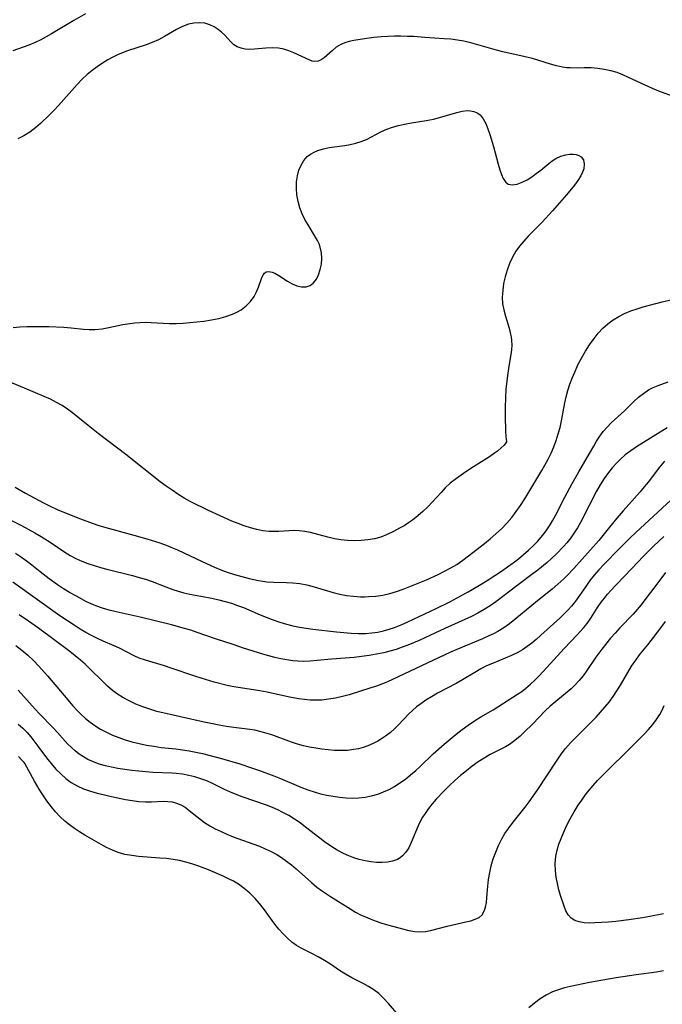
# Model space of a CAD drawing. Extents: x 1556494 to 1564696, y 2838423 to 2846625.
# Drawn here: x 1558806 to 1558968, y 2838724 to 2838973 of the extents above; entities that cross this region are included whole.
import ezdxf

# ---------------------------------------------------------------- set-up
doc = ezdxf.new("R2010")
doc.units = 0

msp = doc.modelspace()

# ---------------------------------------------------------------- linework, layer by layer
at = {"layer": 'WIL_048_Contours', "color": 0}
for points in [[(1558822.42, 2838974.45, 252), (1558819.46, 2838972.76, 252), (1558813.85, 2838969.39, 252), (1558812.5, 2838968.62, 252), (1558811.13, 2838967.89, 252), (1558809.75, 2838967.23, 252), (1558808.13, 2838966.58, 252), (1558804.08, 2838965.08, 252)], [(1558971.21, 2838953.53, 250), (1558968.13, 2838954.65, 250), (1558966.61, 2838955.27, 250), (1558964.04, 2838956.38, 250), (1558959.85, 2838958.37, 250), (1558958.39, 2838959.02, 250), (1558956.91, 2838959.59, 250), (1558955.31, 2838960.07, 250), (1558953.69, 2838960.42, 250), (1558952.05, 2838960.65, 250), (1558950.41, 2838960.77, 250), (1558948.62, 2838960.78, 250), (1558946.83, 2838960.75, 250), (1558945.05, 2838960.78, 250), (1558944.1, 2838960.85, 250), (1558943.15, 2838960.98, 250), (1558941.63, 2838961.29, 250), (1558940.12, 2838961.71, 250), (1558935.54, 2838963.16, 250), (1558933.69, 2838963.63, 250), (1558928.04, 2838964.9, 250), (1558926.46, 2838965.31, 250), (1558919.95, 2838967.13, 250), (1558918.16, 2838967.54, 250), (1558916.52, 2838967.83, 250), (1558914.87, 2838968.04, 250), (1558913.21, 2838968.19, 250), (1558908.32, 2838968.49, 250), (1558905.48, 2838968.7, 250), (1558903.87, 2838968.78, 250), (1558902.25, 2838968.81, 250), (1558900.64, 2838968.8, 250), (1558899.03, 2838968.75, 250), (1558897.21, 2838968.63, 250), (1558895.42, 2838968.46, 250), (1558893.66, 2838968.25, 250), (1558891.96, 2838968, 250), (1558890.33, 2838967.71, 250), (1558889.18, 2838967.46, 250), (1558888.09, 2838967.15, 250), (1558887.08, 2838966.74, 250), (1558885.88, 2838966.02, 250), (1558884.81, 2838965.15, 250), (1558882.85, 2838963.34, 250), (1558882.1, 2838962.8, 250), (1558881.33, 2838962.46, 250), (1558880.38, 2838962.4, 250), (1558879.78, 2838962.53, 250), (1558879.17, 2838962.75, 250), (1558875.12, 2838964.62, 250), (1558873.87, 2838965.11, 250), (1558872.59, 2838965.51, 250), (1558871.27, 2838965.76, 250), (1558869.66, 2838965.84, 250), (1558868.04, 2838965.75, 250), (1558865.2, 2838965.5, 250), (1558864, 2838965.47, 250), (1558862.85, 2838965.55, 250), (1558861.81, 2838965.77, 250), (1558860.85, 2838966.14, 250), (1558860, 2838966.65, 250), (1558859.19, 2838967.37, 250), (1558857.67, 2838969.05, 250), (1558856.86, 2838969.83, 250), (1558855.97, 2838970.55, 250), (1558854.99, 2838971.18, 250), (1558853.87, 2838971.72, 250), (1558852.67, 2838972.09, 250), (1558851.3, 2838972.24, 250), (1558849.89, 2838972.14, 250), (1558848.48, 2838971.83, 250), (1558846.96, 2838971.25, 250), (1558845.46, 2838970.5, 250), (1558842.44, 2838968.78, 250), (1558840.89, 2838967.93, 250), (1558839.3, 2838967.18, 250), (1558837.78, 2838966.6, 250), (1558833.08, 2838965.13, 250), (1558831.53, 2838964.56, 250), (1558830.36, 2838964.04, 250), (1558829.21, 2838963.45, 250), (1558828.07, 2838962.81, 250), (1558826.71, 2838961.98, 250), (1558825.38, 2838961.09, 250), (1558824.09, 2838960.13, 250), (1558822.86, 2838959.11, 250), (1558821.57, 2838957.9, 250), (1558820.35, 2838956.63, 250), (1558815.63, 2838951.31, 250), (1558814.5, 2838950.11, 250), (1558813.35, 2838948.94, 250), (1558811.02, 2838946.73, 250), (1558809.85, 2838945.7, 250), (1558809.11, 2838945.08, 250), (1558808.35, 2838944.51, 250), (1558806.88, 2838943.59, 250), (1558805.32, 2838942.82, 250)], [(1558804.15, 2838895.04, 248), (1558805.86, 2838895.22, 248), (1558807.62, 2838895.31, 248), (1558809.4, 2838895.34, 248), (1558813.2, 2838895.31, 248), (1558816.96, 2838895.13, 248), (1558818.82, 2838894.99, 248), (1558821.9, 2838894.68, 248), (1558823.41, 2838894.59, 248), (1558824.91, 2838894.59, 248), (1558826.66, 2838894.77, 248), (1558828.39, 2838895.08, 248), (1558831.87, 2838895.82, 248), (1558833.64, 2838896.13, 248), (1558834.94, 2838896.28, 248), (1558836.24, 2838896.36, 248), (1558837.56, 2838896.39, 248), (1558839.06, 2838896.35, 248), (1558843.6, 2838896.13, 248), (1558845.36, 2838896.13, 248), (1558847.12, 2838896.2, 248), (1558848.88, 2838896.32, 248), (1558850.64, 2838896.5, 248), (1558852.39, 2838896.72, 248), (1558854.29, 2838897.02, 248), (1558856.15, 2838897.39, 248), (1558857.95, 2838897.86, 248), (1558859.66, 2838898.45, 248), (1558860.77, 2838898.95, 248), (1558861.8, 2838899.54, 248), (1558863.1, 2838900.52, 248), (1558864.21, 2838901.65, 248), (1558865.12, 2838902.89, 248), (1558865.74, 2838904.08, 248), (1558866.22, 2838905.29, 248), (1558867.01, 2838907.5, 248), (1558867.43, 2838908.38, 248), (1558867.75, 2838908.83, 248), (1558868.14, 2838909.13, 248), (1558868.84, 2838909.27, 248), (1558869.66, 2838909.11, 248), (1558870.36, 2838908.8, 248), (1558871.36, 2838908.21, 248), (1558873.53, 2838906.77, 248), (1558874.7, 2838906.13, 248), (1558875.9, 2838905.66, 248), (1558877.11, 2838905.41, 248), (1558878.26, 2838905.4, 248), (1558879.29, 2838905.7, 248), (1558880.16, 2838906.35, 248), (1558880.86, 2838907.29, 248), (1558881.42, 2838908.44, 248), (1558881.83, 2838909.73, 248), (1558882.11, 2838911.12, 248), (1558882.22, 2838912.56, 248), (1558882.14, 2838914.01, 248), (1558881.83, 2838915.43, 248), (1558881.52, 2838916.27, 248), (1558881.13, 2838917.1, 248), (1558880.4, 2838918.4, 248), (1558878.76, 2838921.04, 248), (1558877.96, 2838922.4, 248), (1558877.26, 2838923.81, 248), (1558876.66, 2838925.39, 248), (1558876.22, 2838927.01, 248), (1558875.93, 2838928.66, 248), (1558875.8, 2838930.31, 248), (1558875.84, 2838931.94, 248), (1558876.05, 2838933.44, 248), (1558876.43, 2838934.87, 248), (1558876.97, 2838936.19, 248), (1558877.67, 2838937.36, 248), (1558878.54, 2838938.34, 248), (1558879.36, 2838938.94, 248), (1558880.27, 2838939.43, 248), (1558881.25, 2838939.85, 248), (1558882.66, 2838940.32, 248), (1558884.11, 2838940.66, 248), (1558888.02, 2838941.13, 248), (1558889.43, 2838941.38, 248), (1558890.83, 2838941.71, 248), (1558892.21, 2838942.13, 248), (1558893.52, 2838942.66, 248), (1558894.81, 2838943.32, 248), (1558896.07, 2838944.04, 248), (1558897.37, 2838944.73, 248), (1558898.71, 2838945.31, 248), (1558900.12, 2838945.79, 248), (1558901.59, 2838946.2, 248), (1558903.11, 2838946.54, 248), (1558904.95, 2838946.87, 248), (1558908.66, 2838947.47, 248), (1558910.49, 2838947.84, 248), (1558912.01, 2838948.24, 248), (1558916.35, 2838949.52, 248), (1558917.7, 2838949.82, 248), (1558918.99, 2838949.97, 248), (1558919.88, 2838949.94, 248), (1558920.72, 2838949.78, 248), (1558921.54, 2838949.44, 248), (1558922.26, 2838948.92, 248), (1558923.09, 2838947.88, 248), (1558923.71, 2838946.72, 248), (1558924.26, 2838945.4, 248), (1558924.76, 2838943.97, 248), (1558925.64, 2838940.91, 248), (1558926.84, 2838936.4, 248), (1558927.25, 2838935.03, 248), (1558927.67, 2838933.82, 248), (1558928.14, 2838932.77, 248), (1558928.69, 2838931.94, 248), (1558929.37, 2838931.39, 248), (1558930.4, 2838931.17, 248), (1558931.61, 2838931.36, 248), (1558932.93, 2838931.84, 248), (1558934.19, 2838932.47, 248), (1558935.35, 2838933.19, 248), (1558936.49, 2838934.03, 248), (1558937.62, 2838934.92, 248), (1558939.62, 2838936.59, 248), (1558940.52, 2838937.29, 248), (1558941.44, 2838937.88, 248), (1558942.68, 2838938.44, 248), (1558943.95, 2838938.79, 248), (1558944.92, 2838938.93, 248), (1558945.85, 2838938.94, 248), (1558946.6, 2838938.84, 248), (1558947.27, 2838938.62, 248), (1558947.81, 2838938.29, 248), (1558948.4, 2838937.48, 248), (1558948.64, 2838936.44, 248), (1558948.52, 2838935.25, 248), (1558948.2, 2838934.38, 248), (1558947.74, 2838933.48, 248), (1558947, 2838932.33, 248), (1558946.13, 2838931.14, 248), (1558944.13, 2838928.68, 248), (1558940.56, 2838924.57, 248), (1558937.96, 2838921.75, 248), (1558934.43, 2838918.16, 248), (1558933.31, 2838916.95, 248), (1558932.27, 2838915.7, 248), (1558931.33, 2838914.4, 248), (1558930.45, 2838912.86, 248), (1558929.71, 2838911.26, 248), (1558929.1, 2838909.6, 248), (1558928.61, 2838907.9, 248), (1558928.23, 2838906.19, 248), (1558927.99, 2838904.48, 248), (1558927.89, 2838902.78, 248), (1558927.98, 2838901.1, 248), (1558928.25, 2838899.52, 248), (1558928.67, 2838897.97, 248), (1558929.61, 2838894.92, 248), (1558929.99, 2838893.4, 248), (1558930.12, 2838892.74, 248), (1558930.24, 2838891.75, 248), (1558930.27, 2838890.59, 248), (1558930.2, 2838889.42, 248), (1558930.05, 2838888.24, 248), (1558929.52, 2838885.25, 248), (1558929.25, 2838883.5, 248), (1558929.01, 2838881.54, 248), (1558928.81, 2838879.43, 248), (1558928.67, 2838877.25, 248), (1558928.61, 2838874.91, 248), (1558928.61, 2838872.67, 248), (1558928.74, 2838868.85, 248), (1558928.82, 2838867.46, 248), (1558928.94, 2838866.16, 248)], [(1558804.63, 2838854.7, 250), (1558807.26, 2838853.18, 250), (1558811.81, 2838850.71, 250), (1558813.52, 2838849.83, 250), (1558815.26, 2838849.02, 250), (1558816.73, 2838848.4, 250), (1558821.15, 2838846.65, 250), (1558824.11, 2838845.55, 250), (1558825.85, 2838844.98, 250), (1558827.6, 2838844.46, 250), (1558834.7, 2838842.53, 250), (1558837.99, 2838841.58, 250), (1558841.25, 2838840.53, 250), (1558842.85, 2838839.95, 250), (1558844.07, 2838839.47, 250), (1558845.69, 2838838.78, 250), (1558852, 2838835.82, 250), (1558855.12, 2838834.42, 250), (1558856.7, 2838833.77, 250), (1558858.3, 2838833.17, 250), (1558860.15, 2838832.55, 250), (1558862.01, 2838832.01, 250), (1558863.87, 2838831.53, 250), (1558866.24, 2838831.03, 250), (1558867.29, 2838830.85, 250), (1558868.35, 2838830.73, 250), (1558870.04, 2838830.63, 250), (1558873.3, 2838830.56, 250), (1558874.86, 2838830.47, 250), (1558876.67, 2838830.24, 250), (1558878.47, 2838829.9, 250), (1558880.26, 2838829.46, 250), (1558885.07, 2838828.03, 250), (1558886.78, 2838827.6, 250), (1558888.51, 2838827.26, 250), (1558890.25, 2838827.03, 250), (1558892, 2838826.91, 250), (1558893.04, 2838826.91, 250), (1558894.08, 2838826.95, 250), (1558895.87, 2838827.09, 250), (1558897.65, 2838827.35, 250), (1558899.4, 2838827.73, 250), (1558901.11, 2838828.25, 250), (1558902.8, 2838828.87, 250), (1558908.68, 2838831.24, 250), (1558911.69, 2838832.57, 250), (1558913.29, 2838833.36, 250), (1558914.84, 2838834.2, 250), (1558916.35, 2838835.11, 250), (1558917.87, 2838836.15, 250), (1558919.33, 2838837.24, 250), (1558923.38, 2838840.4, 250), (1558924.85, 2838841.59, 250), (1558926.29, 2838842.85, 250), (1558927.67, 2838844.15, 250), (1558929.01, 2838845.52, 250), (1558930.26, 2838846.95, 250), (1558931.42, 2838848.47, 250), (1558932.51, 2838850.05, 250), (1558933.55, 2838851.68, 250), (1558937.93, 2838858.91, 250), (1558938.69, 2838860.23, 250), (1558939.51, 2838861.75, 250), (1558940.27, 2838863.3, 250), (1558940.95, 2838864.88, 250), (1558941.55, 2838866.49, 250), (1558942.06, 2838868.12, 250), (1558942.51, 2838869.78, 250), (1558942.88, 2838871.45, 250), (1558943.7, 2838876, 250), (1558944.02, 2838877.51, 250), (1558944.45, 2838879.11, 250), (1558944.97, 2838880.7, 250), (1558945.55, 2838882.27, 250), (1558946.2, 2838883.81, 250), (1558947.03, 2838885.6, 250), (1558947.94, 2838887.35, 250), (1558948.92, 2838889.06, 250), (1558949.96, 2838890.71, 250), (1558951.09, 2838892.3, 250), (1558952.18, 2838893.63, 250), (1558953.34, 2838894.87, 250), (1558954.59, 2838896.01, 250), (1558955.93, 2838897.03, 250), (1558957.34, 2838897.88, 250), (1558958.83, 2838898.62, 250), (1558960.38, 2838899.26, 250), (1558961.98, 2838899.83, 250), (1558963.54, 2838900.32, 250), (1558965.13, 2838900.77, 250), (1558968.34, 2838901.58, 250), (1558971.68, 2838902.32, 250)], [(1558928.94, 2838866.16, 248), (1558928.81, 2838865.89, 248), (1558928.32, 2838865.32, 248), (1558927.62, 2838864.61, 248), (1558926.67, 2838863.79, 248), (1558925.93, 2838863.23, 248), (1558924.61, 2838862.31, 248), (1558919.91, 2838859.35, 248), (1558918.04, 2838858.12, 248), (1558916.29, 2838856.88, 248), (1558914.74, 2838855.66, 248), (1558913.46, 2838854.48, 248), (1558912.39, 2838853.34, 248), (1558910.2, 2838850.91, 248), (1558909.02, 2838849.69, 248), (1558907.8, 2838848.5, 248), (1558906.52, 2838847.37, 248), (1558905.19, 2838846.33, 248), (1558904.12, 2838845.59, 248), (1558903.03, 2838844.91, 248), (1558901.92, 2838844.26, 248), (1558900.35, 2838843.41, 248), (1558898.76, 2838842.64, 248), (1558897.12, 2838842.02, 248), (1558895.52, 2838841.59, 248), (1558893.88, 2838841.3, 248), (1558892.22, 2838841.13, 248), (1558890.44, 2838841.07, 248), (1558888.75, 2838841.14, 248), (1558887.07, 2838841.34, 248), (1558885.4, 2838841.62, 248), (1558883.75, 2838841.99, 248), (1558879.35, 2838843.16, 248), (1558877.91, 2838843.46, 248), (1558876.47, 2838843.64, 248), (1558875.17, 2838843.67, 248), (1558871.36, 2838843.44, 248), (1558870.15, 2838843.41, 248), (1558868.93, 2838843.45, 248), (1558867.35, 2838843.63, 248), (1558865.77, 2838843.94, 248), (1558864.19, 2838844.36, 248), (1558862.61, 2838844.86, 248), (1558861.04, 2838845.43, 248), (1558859.47, 2838846.06, 248), (1558856.52, 2838847.37, 248), (1558853.6, 2838848.78, 248), (1558848.95, 2838851.06, 248), (1558847.39, 2838851.91, 248), (1558845.84, 2838852.86, 248), (1558844.33, 2838853.87, 248), (1558842.84, 2838854.94, 248), (1558841.37, 2838856.04, 248), (1558832.68, 2838862.9, 248), (1558825.65, 2838868.22, 248), (1558823.11, 2838870.27, 248), (1558820.53, 2838872.41, 248), (1558819.18, 2838873.48, 248), (1558817.87, 2838874.43, 248), (1558816.51, 2838875.32, 248), (1558815.11, 2838876.13, 248), (1558813.58, 2838876.9, 248), (1558812, 2838877.61, 248), (1558806.98, 2838879.68, 248), (1558798.43, 2838883.3, 248)], [(1558802.86, 2838846.67, 252), (1558806.27, 2838844.95, 252), (1558809.61, 2838843.12, 252), (1558811.24, 2838842.15, 252), (1558813.75, 2838840.54, 252), (1558817.2, 2838838.23, 252), (1558818.6, 2838837.39, 252), (1558820.04, 2838836.63, 252), (1558821.53, 2838835.94, 252), (1558823.07, 2838835.34, 252), (1558824.64, 2838834.8, 252), (1558826.23, 2838834.32, 252), (1558827.84, 2838833.87, 252), (1558834.37, 2838832.26, 252), (1558836, 2838831.83, 252), (1558837.6, 2838831.35, 252), (1558839.32, 2838830.76, 252), (1558842.78, 2838829.39, 252), (1558844.52, 2838828.75, 252), (1558845.93, 2838828.31, 252), (1558847.35, 2838827.93, 252), (1558848.8, 2838827.6, 252), (1558854.41, 2838826.52, 252), (1558856.2, 2838826.13, 252), (1558857.79, 2838825.72, 252), (1558859.37, 2838825.26, 252), (1558860.93, 2838824.74, 252), (1558862.45, 2838824.16, 252), (1558866.6, 2838822.38, 252), (1558868.14, 2838821.74, 252), (1558869.69, 2838821.14, 252), (1558871.65, 2838820.48, 252), (1558873.28, 2838820, 252), (1558874.93, 2838819.59, 252), (1558876.58, 2838819.23, 252), (1558878.25, 2838818.93, 252), (1558879.92, 2838818.68, 252), (1558885.98, 2838818.03, 252), (1558889.66, 2838817.7, 252), (1558891.5, 2838817.62, 252), (1558893.32, 2838817.63, 252), (1558894.89, 2838817.76, 252), (1558896.44, 2838817.98, 252), (1558897.85, 2838818.29, 252), (1558899.25, 2838818.68, 252), (1558900.63, 2838819.14, 252), (1558902.34, 2838819.82, 252), (1558904.03, 2838820.58, 252), (1558911.19, 2838823.92, 252), (1558914.61, 2838825.67, 252), (1558919.22, 2838828.17, 252), (1558921.7, 2838829.57, 252), (1558924.04, 2838831.03, 252), (1558927.91, 2838833.57, 252), (1558929.24, 2838834.49, 252), (1558930.62, 2838835.49, 252), (1558931.96, 2838836.52, 252), (1558933.27, 2838837.59, 252), (1558934.54, 2838838.7, 252), (1558935.76, 2838839.87, 252), (1558936.78, 2838840.93, 252), (1558937.75, 2838842.03, 252), (1558938.38, 2838842.81, 252), (1558938.98, 2838843.61, 252), (1558939.83, 2838844.86, 252), (1558940.62, 2838846.14, 252), (1558941.35, 2838847.47, 252), (1558943.72, 2838852.14, 252), (1558945.58, 2838855.61, 252), (1558947.27, 2838858.58, 252), (1558949.94, 2838863.17, 252), (1558951.01, 2838865.07, 252), (1558951.75, 2838866.33, 252), (1558952.53, 2838867.56, 252), (1558953.39, 2838868.72, 252), (1558954.38, 2838869.86, 252), (1558955.44, 2838870.93, 252), (1558958.8, 2838874.01, 252), (1558961.17, 2838876.31, 252), (1558962.36, 2838877.41, 252), (1558963.58, 2838878.41, 252), (1558964.87, 2838879.28, 252), (1558966.05, 2838879.88, 252), (1558967.28, 2838880.39, 252), (1558969.81, 2838881.34, 252)], [(1558969.61, 2838869.64, 254), (1558961.85, 2838864.83, 254), (1558960.4, 2838863.85, 254), (1558959.01, 2838862.81, 254), (1558957.71, 2838861.7, 254), (1558956.68, 2838860.67, 254), (1558955.69, 2838859.56, 254), (1558954.75, 2838858.39, 254), (1558953.65, 2838856.87, 254), (1558952.63, 2838855.28, 254), (1558951.69, 2838853.64, 254), (1558949.85, 2838850.03, 254), (1558947.78, 2838845.86, 254), (1558946.95, 2838844.36, 254), (1558946.11, 2838843.06, 254), (1558945.19, 2838841.81, 254), (1558944.21, 2838840.59, 254), (1558943.45, 2838839.73, 254), (1558941.52, 2838837.71, 254), (1558940.33, 2838836.57, 254), (1558939.21, 2838835.58, 254), (1558936.9, 2838833.69, 254), (1558935.71, 2838832.77, 254), (1558931.9, 2838829.97, 254), (1558926.23, 2838825.64, 254), (1558924.78, 2838824.62, 254), (1558923.29, 2838823.67, 254), (1558921.69, 2838822.77, 254), (1558920.06, 2838821.95, 254), (1558913.33, 2838818.91, 254), (1558908.26, 2838816.48, 254), (1558906.86, 2838815.84, 254), (1558904.03, 2838814.66, 254), (1558902.59, 2838814.12, 254), (1558901.04, 2838813.6, 254), (1558899.47, 2838813.14, 254), (1558897.88, 2838812.74, 254), (1558896.03, 2838812.35, 254), (1558894.17, 2838812.04, 254), (1558892.3, 2838811.79, 254), (1558890.42, 2838811.58, 254), (1558884.72, 2838811.14, 254), (1558881.08, 2838810.77, 254), (1558879.28, 2838810.61, 254), (1558877.47, 2838810.56, 254), (1558876.19, 2838810.6, 254), (1558874.91, 2838810.72, 254), (1558873.37, 2838810.94, 254), (1558871.85, 2838811.23, 254), (1558870.33, 2838811.58, 254), (1558867.32, 2838812.41, 254), (1558862.42, 2838813.94, 254), (1558859.83, 2838814.81, 254), (1558855.32, 2838816.25, 254), (1558850.67, 2838817.89, 254), (1558849.1, 2838818.42, 254), (1558847.49, 2838818.91, 254), (1558844.24, 2838819.81, 254), (1558836.29, 2838821.79, 254), (1558830.22, 2838823.14, 254), (1558828.47, 2838823.55, 254), (1558826.76, 2838824.02, 254), (1558825.08, 2838824.6, 254), (1558823.88, 2838825.1, 254), (1558822.69, 2838825.67, 254), (1558821.52, 2838826.27, 254), (1558819.96, 2838827.13, 254), (1558818.41, 2838828.02, 254), (1558816.89, 2838828.95, 254), (1558815.38, 2838829.93, 254), (1558813.24, 2838831.45, 254), (1558810.97, 2838833.22, 254), (1558808.87, 2838834.95, 254), (1558807.81, 2838835.78, 254), (1558806.29, 2838836.87, 254), (1558804.71, 2838837.88, 254)], [(1558968.92, 2838861.25, 256), (1558967.62, 2838859.69, 256), (1558964.79, 2838855.95, 256), (1558963.8, 2838854.71, 256), (1558962.76, 2838853.49, 256), (1558958.44, 2838848.63, 256), (1558956.48, 2838846.29, 256), (1558954.37, 2838843.66, 256), (1558952.29, 2838841.2, 256), (1558945.97, 2838834.07, 256), (1558944.24, 2838832.21, 256), (1558943.43, 2838831.43, 256), (1558941.98, 2838830.11, 256), (1558940.48, 2838828.85, 256), (1558936.79, 2838825.89, 256), (1558931.1, 2838821.16, 256), (1558929.71, 2838820.08, 256), (1558928.28, 2838819.06, 256), (1558926.79, 2838818.14, 256), (1558925.66, 2838817.54, 256), (1558924.51, 2838816.99, 256), (1558922.91, 2838816.29, 256), (1558916.39, 2838813.58, 256), (1558914.77, 2838812.86, 256), (1558900.14, 2838805.99, 256), (1558898.86, 2838805.41, 256), (1558897.57, 2838804.87, 256), (1558896.1, 2838804.32, 256), (1558894.61, 2838803.82, 256), (1558889.17, 2838802.1, 256), (1558887.45, 2838801.64, 256), (1558885.72, 2838801.25, 256), (1558883.96, 2838800.96, 256), (1558882.2, 2838800.78, 256), (1558880.75, 2838800.74, 256), (1558879.3, 2838800.77, 256), (1558877.85, 2838800.89, 256), (1558876.4, 2838801.07, 256), (1558874.07, 2838801.51, 256), (1558868.41, 2838802.77, 256), (1558866.52, 2838803.11, 256), (1558861.63, 2838803.82, 256), (1558859.96, 2838804.11, 256), (1558858.3, 2838804.47, 256), (1558854.99, 2838805.3, 256), (1558851.71, 2838806.27, 256), (1558850.08, 2838806.8, 256), (1558844.09, 2838808.88, 256), (1558842.45, 2838809.4, 256), (1558837.61, 2838810.84, 256), (1558836.04, 2838811.39, 256), (1558834.77, 2838811.96, 256), (1558831.03, 2838813.88, 256), (1558829.68, 2838814.49, 256), (1558826.92, 2838815.67, 256), (1558825.46, 2838816.35, 256), (1558824, 2838817.09, 256), (1558822.55, 2838817.87, 256), (1558821.13, 2838818.71, 256), (1558819.54, 2838819.72, 256), (1558815.96, 2838822.11, 256), (1558804.06, 2838830.58, 256)], [(1558971.69, 2838852.47, 258), (1558961.66, 2838843.22, 258), (1558960.23, 2838841.86, 258), (1558957.43, 2838839.09, 258), (1558953.54, 2838835.08, 258), (1558952.32, 2838833.75, 258), (1558951.15, 2838832.4, 258), (1558950.05, 2838831, 258), (1558949, 2838829.55, 258), (1558946.44, 2838825.83, 258), (1558945.38, 2838824.51, 258), (1558944.49, 2838823.53, 258), (1558943.56, 2838822.58, 258), (1558942.42, 2838821.5, 258), (1558937.66, 2838817.17, 258), (1558936.44, 2838816.1, 258), (1558935.33, 2838815.18, 258), (1558934.19, 2838814.3, 258), (1558933.02, 2838813.5, 258), (1558931.8, 2838812.77, 258), (1558930.25, 2838812.01, 258), (1558928.64, 2838811.33, 258), (1558925.39, 2838810.05, 258), (1558923.92, 2838809.4, 258), (1558922.48, 2838808.68, 258), (1558920.91, 2838807.78, 258), (1558917.79, 2838805.86, 258), (1558916.25, 2838804.99, 258), (1558911.52, 2838802.49, 258), (1558909.97, 2838801.61, 258), (1558908.58, 2838800.76, 258), (1558907.24, 2838799.84, 258), (1558906.18, 2838799.02, 258), (1558905.17, 2838798.16, 258), (1558904.22, 2838797.25, 258), (1558901.53, 2838794.4, 258), (1558900.58, 2838793.47, 258), (1558899.58, 2838792.58, 258), (1558898.61, 2838791.81, 258), (1558897.6, 2838791.09, 258), (1558896.41, 2838790.38, 258), (1558895.18, 2838789.75, 258), (1558893.91, 2838789.21, 258), (1558892.72, 2838788.8, 258), (1558891.5, 2838788.46, 258), (1558890.26, 2838788.22, 258), (1558888.69, 2838788.04, 258), (1558887.09, 2838787.99, 258), (1558885.48, 2838788.03, 258), (1558883.86, 2838788.15, 258), (1558882.24, 2838788.34, 258), (1558880.68, 2838788.58, 258), (1558879.12, 2838788.87, 258), (1558877.58, 2838789.21, 258), (1558876.06, 2838789.61, 258), (1558874.57, 2838790.08, 258), (1558869.59, 2838791.93, 258), (1558867.82, 2838792.5, 258), (1558866.55, 2838792.84, 258), (1558865.28, 2838793.11, 258), (1558863.99, 2838793.34, 258), (1558860.01, 2838793.79, 258), (1558858.14, 2838794.05, 258), (1558856.26, 2838794.37, 258), (1558852.5, 2838795.13, 258), (1558840.49, 2838797.91, 258), (1558838.69, 2838798.43, 258), (1558836.92, 2838799.04, 258), (1558835.19, 2838799.74, 258), (1558833.5, 2838800.53, 258), (1558831.87, 2838801.41, 258), (1558830.31, 2838802.41, 258), (1558829.25, 2838803.22, 258), (1558828, 2838804.3, 258), (1558826.8, 2838805.44, 258), (1558823.46, 2838808.77, 258), (1558822.35, 2838809.83, 258), (1558821.21, 2838810.85, 258), (1558819.87, 2838811.95, 258), (1558818.49, 2838813.02, 258), (1558810.58, 2838818.94, 258), (1558808.03, 2838820.77, 258), (1558805.68, 2838822.35, 258)], [(1558804.78, 2838814.6, 260), (1558806.34, 2838813.39, 260), (1558807.85, 2838812.1, 260), (1558809.29, 2838810.75, 260), (1558810.68, 2838809.33, 260), (1558812.84, 2838806.89, 260), (1558817.01, 2838801.89, 260), (1558819.22, 2838799.34, 260), (1558820.36, 2838798.12, 260), (1558821.22, 2838797.26, 260), (1558822.47, 2838796.1, 260), (1558823.61, 2838795.17, 260), (1558824.79, 2838794.32, 260), (1558826.24, 2838793.43, 260), (1558827.75, 2838792.63, 260), (1558829.3, 2838791.91, 260), (1558830.89, 2838791.27, 260), (1558832.51, 2838790.7, 260), (1558834.16, 2838790.2, 260), (1558836, 2838789.75, 260), (1558837.86, 2838789.37, 260), (1558839.73, 2838789.06, 260), (1558841.61, 2838788.79, 260), (1558845.28, 2838788.38, 260), (1558846.98, 2838788.16, 260), (1558848.67, 2838787.89, 260), (1558850.37, 2838787.57, 260), (1558852.06, 2838787.2, 260), (1558853.66, 2838786.82, 260), (1558856.86, 2838785.96, 260), (1558861.46, 2838784.61, 260), (1558864.73, 2838783.54, 260), (1558866.5, 2838782.92, 260), (1558870.1, 2838781.59, 260), (1558871.75, 2838780.94, 260), (1558876.95, 2838778.69, 260), (1558878.7, 2838778.01, 260), (1558880.27, 2838777.5, 260), (1558881.87, 2838777.06, 260), (1558883.48, 2838776.7, 260), (1558885.1, 2838776.4, 260), (1558886.72, 2838776.18, 260), (1558888.35, 2838776.03, 260), (1558889.96, 2838775.97, 260), (1558891.57, 2838776.01, 260), (1558893.16, 2838776.18, 260), (1558894.8, 2838776.5, 260), (1558896.4, 2838776.97, 260), (1558897.83, 2838777.51, 260), (1558899.23, 2838778.15, 260), (1558900.59, 2838778.88, 260), (1558902, 2838779.78, 260), (1558903.37, 2838780.77, 260), (1558904.7, 2838781.83, 260), (1558905.99, 2838782.94, 260), (1558907.11, 2838783.97, 260), (1558910.42, 2838787.13, 260), (1558913.17, 2838789.63, 260), (1558914.66, 2838790.89, 260), (1558916.18, 2838792.12, 260), (1558917.72, 2838793.31, 260), (1558919.29, 2838794.45, 260), (1558920.88, 2838795.54, 260), (1558922.5, 2838796.55, 260), (1558925.57, 2838798.32, 260), (1558927.97, 2838799.78, 260), (1558931.71, 2838802.23, 260), (1558932.8, 2838802.97, 260), (1558933.85, 2838803.76, 260), (1558935.01, 2838804.75, 260), (1558936.12, 2838805.82, 260), (1558937.21, 2838806.93, 260), (1558940.07, 2838809.98, 260), (1558943.54, 2838813.82, 260), (1558946.8, 2838817.25, 260), (1558948.52, 2838819.16, 260), (1558949.32, 2838820.16, 260), (1558950.25, 2838821.48, 260), (1558952.01, 2838824.23, 260), (1558952.93, 2838825.58, 260), (1558953.71, 2838826.6, 260), (1558954.53, 2838827.6, 260), (1558955.39, 2838828.58, 260), (1558956.68, 2838829.96, 260), (1558960.68, 2838834.07, 260), (1558963.65, 2838837.2, 260), (1558966.17, 2838839.71, 260), (1558968.75, 2838842.13, 260)], [(1558969.21, 2838833.02, 262), (1558966.97, 2838830.13, 262), (1558963.99, 2838826.13, 262), (1558963.04, 2838824.91, 262), (1558962.05, 2838823.72, 262), (1558961, 2838822.55, 262), (1558957.61, 2838819.02, 262), (1558956.42, 2838817.74, 262), (1558955.29, 2838816.43, 262), (1558953.07, 2838813.64, 262), (1558951.58, 2838811.65, 262), (1558949.3, 2838808.21, 262), (1558948.37, 2838806.92, 262), (1558947.36, 2838805.68, 262), (1558946.26, 2838804.52, 262), (1558945.27, 2838803.62, 262), (1558941.43, 2838800.41, 262), (1558940.04, 2838799.19, 262), (1558938.69, 2838797.93, 262), (1558935.58, 2838794.73, 262), (1558933.46, 2838792.64, 262), (1558932.41, 2838791.65, 262), (1558931.09, 2838790.49, 262), (1558929.71, 2838789.48, 262), (1558928.69, 2838788.89, 262), (1558924.82, 2838786.97, 262), (1558923.31, 2838786.1, 262), (1558921.82, 2838785.13, 262), (1558920.3, 2838784.03, 262), (1558918.8, 2838782.87, 262), (1558917.33, 2838781.64, 262), (1558915.89, 2838780.37, 262), (1558914.47, 2838779.06, 262), (1558913.1, 2838777.71, 262), (1558911.18, 2838775.68, 262), (1558910.17, 2838774.51, 262), (1558909.22, 2838773.32, 262), (1558908.34, 2838772.08, 262), (1558907.74, 2838771.14, 262), (1558907.2, 2838770.16, 262), (1558906.58, 2838768.89, 262), (1558904.86, 2838764.7, 262), (1558904.22, 2838763.37, 262), (1558903.51, 2838762.25, 262), (1558902.66, 2838761.31, 262), (1558902.04, 2838760.82, 262), (1558901.36, 2838760.43, 262), (1558900.14, 2838759.99, 262), (1558898.82, 2838759.75, 262), (1558897.47, 2838759.65, 262), (1558896.07, 2838759.67, 262), (1558894.63, 2838759.8, 262), (1558893.17, 2838760.03, 262), (1558891.71, 2838760.37, 262), (1558890.37, 2838760.79, 262), (1558889.05, 2838761.3, 262), (1558887.74, 2838761.9, 262), (1558886.1, 2838762.79, 262), (1558884.51, 2838763.78, 262), (1558882.95, 2838764.85, 262), (1558881.73, 2838765.78, 262), (1558878.1, 2838768.63, 262), (1558876.72, 2838769.65, 262), (1558875.31, 2838770.62, 262), (1558873.86, 2838771.52, 262), (1558872.38, 2838772.34, 262), (1558871.09, 2838772.97, 262), (1558869.77, 2838773.54, 262), (1558868.25, 2838774.13, 262), (1558862.12, 2838776.26, 262), (1558860.59, 2838776.85, 262), (1558859.09, 2838777.47, 262), (1558857.62, 2838778.14, 262), (1558854.59, 2838779.65, 262), (1558853.13, 2838780.28, 262), (1558851.64, 2838780.83, 262), (1558850.11, 2838781.3, 262), (1558848.56, 2838781.7, 262), (1558847, 2838782, 262), (1558845.42, 2838782.21, 262), (1558844.32, 2838782.28, 262), (1558839.47, 2838782.44, 262), (1558837.71, 2838782.56, 262), (1558834.17, 2838782.92, 262), (1558832.41, 2838783.16, 262), (1558830.66, 2838783.45, 262), (1558829.05, 2838783.76, 262), (1558827.48, 2838784.12, 262), (1558825.94, 2838784.56, 262), (1558824.45, 2838785.09, 262), (1558823.03, 2838785.74, 262), (1558821.92, 2838786.37, 262), (1558820.87, 2838787.09, 262), (1558819.87, 2838787.88, 262), (1558818.87, 2838788.76, 262), (1558817.92, 2838789.7, 262), (1558815.4, 2838792.54, 262), (1558814.29, 2838793.72, 262), (1558810.8, 2838797.25, 262), (1558809.7, 2838798.43, 262), (1558805.38, 2838803.29, 262)], [(1558805.41, 2838794.68, 264), (1558806.58, 2838793.64, 264), (1558807.67, 2838792.57, 264), (1558808.65, 2838791.45, 264), (1558810.62, 2838788.75, 264), (1558812.61, 2838786.12, 264), (1558813.75, 2838784.68, 264), (1558814.96, 2838783.29, 264), (1558816.25, 2838781.98, 264), (1558817.45, 2838780.95, 264), (1558818.84, 2838779.94, 264), (1558820.33, 2838779.05, 264), (1558821.96, 2838778.31, 264), (1558823.67, 2838777.7, 264), (1558825.43, 2838777.19, 264), (1558827.22, 2838776.75, 264), (1558829.03, 2838776.35, 264), (1558832.56, 2838775.63, 264), (1558834.27, 2838775.33, 264), (1558835.95, 2838775.1, 264), (1558837.6, 2838774.99, 264), (1558839.13, 2838775.02, 264), (1558842.1, 2838775.16, 264), (1558843.25, 2838775.13, 264), (1558844.38, 2838774.99, 264), (1558845.49, 2838774.7, 264), (1558846.54, 2838774.27, 264), (1558847.66, 2838773.63, 264), (1558848.71, 2838772.85, 264), (1558851.34, 2838770.66, 264), (1558852.57, 2838769.78, 264), (1558853.89, 2838768.96, 264), (1558855.28, 2838768.2, 264), (1558856.73, 2838767.49, 264), (1558858.23, 2838766.83, 264), (1558859.84, 2838766.18, 264), (1558864.8, 2838764.38, 264), (1558866.44, 2838763.75, 264), (1558867.94, 2838763.13, 264), (1558869.4, 2838762.44, 264), (1558870.82, 2838761.68, 264), (1558872.06, 2838760.9, 264), (1558873.31, 2838760, 264), (1558874.53, 2838759.04, 264), (1558875.71, 2838758.04, 264), (1558879.6, 2838754.58, 264), (1558880.98, 2838753.43, 264), (1558882.4, 2838752.37, 264), (1558884.39, 2838751.06, 264), (1558889.53, 2838747.82, 264), (1558890.77, 2838747.09, 264), (1558892.05, 2838746.41, 264), (1558893.24, 2838745.86, 264), (1558894.46, 2838745.35, 264), (1558895.7, 2838744.89, 264), (1558897.44, 2838744.31, 264), (1558899.18, 2838743.77, 264), (1558902.61, 2838742.85, 264), (1558904.25, 2838742.46, 264), (1558905.77, 2838742.18, 264), (1558907.25, 2838742.06, 264), (1558908.49, 2838742.17, 264), (1558909.74, 2838742.43, 264), (1558913.98, 2838743.57, 264), (1558918.68, 2838744.6, 264), (1558919.92, 2838744.9, 264), (1558921.05, 2838745.27, 264), (1558922.02, 2838745.76, 264), (1558922.8, 2838746.42, 264), (1558923.33, 2838747.29, 264), (1558923.67, 2838748.33, 264), (1558923.88, 2838749.52, 264), (1558924, 2838750.8, 264), (1558924.2, 2838753.64, 264), (1558924.41, 2838755.35, 264), (1558924.71, 2838757.09, 264), (1558925.11, 2838758.84, 264), (1558925.62, 2838760.58, 264), (1558926.24, 2838762.3, 264), (1558926.95, 2838763.99, 264), (1558927.78, 2838765.62, 264), (1558928.57, 2838766.95, 264), (1558929.43, 2838768.25, 264), (1558930.35, 2838769.51, 264), (1558931.31, 2838770.73, 264), (1558933.67, 2838773.62, 264), (1558934.7, 2838775.01, 264), (1558936.67, 2838777.88, 264), (1558941.76, 2838785.58, 264), (1558942.78, 2838787.06, 264), (1558943.85, 2838788.48, 264), (1558945.12, 2838789.93, 264), (1558946.46, 2838791.33, 264), (1558949.24, 2838794.05, 264), (1558951.61, 2838796.45, 264), (1558952.75, 2838797.69, 264), (1558953.86, 2838798.95, 264), (1558954.91, 2838800.26, 264), (1558955.92, 2838801.64, 264), (1558956.88, 2838803.07, 264), (1558957.79, 2838804.52, 264), (1558960.6, 2838809.31, 264), (1558961.64, 2838810.9, 264), (1558962.62, 2838812.2, 264), (1558964.7, 2838814.74, 264), (1558966.99, 2838817.66, 264), (1558969.21, 2838820.69, 264)], [(1558968.71, 2838746.64, 266), (1558965.2, 2838745.94, 266), (1558963.4, 2838745.61, 266), (1558959.9, 2838745.1, 266), (1558956.57, 2838744.72, 266), (1558954.77, 2838744.56, 266), (1558953.01, 2838744.42, 266), (1558951.3, 2838744.34, 266), (1558949.89, 2838744.33, 266), (1558948.57, 2838744.41, 266), (1558947.34, 2838744.61, 266), (1558946.22, 2838744.99, 266), (1558945.27, 2838745.58, 266), (1558944.54, 2838746.4, 266), (1558943.97, 2838747.41, 266), (1558943.5, 2838748.56, 266), (1558942.63, 2838751.26, 266), (1558942.21, 2838752.77, 266), (1558941.83, 2838754.32, 266), (1558941.53, 2838755.91, 266), (1558941.34, 2838757.52, 266), (1558941.3, 2838759.39, 266), (1558941.47, 2838761.26, 266), (1558941.77, 2838762.76, 266), (1558942.21, 2838764.25, 266), (1558942.74, 2838765.72, 266), (1558943.34, 2838767.18, 266), (1558944.17, 2838768.97, 266), (1558945.08, 2838770.73, 266), (1558946.06, 2838772.46, 266), (1558947.1, 2838774.15, 266), (1558947.98, 2838775.44, 266), (1558948.89, 2838776.7, 266), (1558949.85, 2838777.92, 266), (1558950.85, 2838779.12, 266), (1558952, 2838780.39, 266), (1558954.39, 2838782.85, 266), (1558959.81, 2838788.13, 266), (1558962.53, 2838790.84, 266), (1558963.73, 2838792.08, 266), (1558964.87, 2838793.33, 266), (1558965.94, 2838794.59, 266), (1558966.93, 2838795.87, 266), (1558967.76, 2838797.14, 266), (1558968.33, 2838798.24, 266), (1558968.82, 2838799.38, 266)], [(1558807.08, 2838784.72, 266), (1558806.91, 2838784.96, 266), (1558806.37, 2838785.59, 266), (1558805.5, 2838786.51, 266)], [(1558901.71, 2838720.93, 266), (1558899.1, 2838723.96, 266), (1558897.91, 2838725.26, 266), (1558896.65, 2838726.45, 266), (1558895.4, 2838727.41, 266), (1558894.06, 2838728.26, 266), (1558892.67, 2838729.01, 266), (1558889.82, 2838730.48, 266), (1558888.26, 2838731.37, 266), (1558886.73, 2838732.33, 266), (1558884.41, 2838733.91, 266), (1558882.88, 2838734.86, 266), (1558881.31, 2838735.75, 266), (1558879.72, 2838736.58, 266), (1558876.98, 2838737.96, 266), (1558875.86, 2838738.6, 266), (1558874.65, 2838739.46, 266), (1558873.51, 2838740.46, 266), (1558872.42, 2838741.57, 266), (1558871.38, 2838742.76, 266), (1558870.38, 2838744.01, 266), (1558867.48, 2838748, 266), (1558866.47, 2838749.3, 266), (1558865.4, 2838750.54, 266), (1558864.71, 2838751.25, 266), (1558864, 2838751.92, 266), (1558862.62, 2838753.08, 266), (1558861.16, 2838754.13, 266), (1558859.92, 2838754.88, 266), (1558858.63, 2838755.55, 266), (1558857.3, 2838756.19, 266), (1558853.55, 2838757.82, 266), (1558850.84, 2838758.84, 266), (1558849.33, 2838759.34, 266), (1558847.8, 2838759.77, 266), (1558846.25, 2838760.13, 266), (1558844.6, 2838760.41, 266), (1558842.93, 2838760.62, 266), (1558841.26, 2838760.78, 266), (1558835.88, 2838761.2, 266), (1558834.13, 2838761.41, 266), (1558832.41, 2838761.71, 266), (1558830.75, 2838762.16, 266), (1558829.26, 2838762.74, 266), (1558827.8, 2838763.44, 266), (1558826.37, 2838764.22, 266), (1558822.27, 2838766.6, 266), (1558820.94, 2838767.41, 266), (1558819.63, 2838768.26, 266), (1558818.36, 2838769.15, 266), (1558817.22, 2838770.1, 266), (1558816.04, 2838771.23, 266), (1558814.85, 2838772.5, 266), (1558813.73, 2838773.84, 266), (1558812.66, 2838775.27, 266), (1558811.65, 2838776.75, 266), (1558810.72, 2838778.24, 266), (1558809.52, 2838780.25, 266), (1558807.08, 2838784.72, 266)], [(1558968.63, 2838732.21, 264), (1558966.94, 2838731.92, 264), (1558961.76, 2838731.24, 264), (1558956.69, 2838730.48, 264), (1558953.33, 2838729.9, 264), (1558949.97, 2838729.27, 264), (1558946.76, 2838728.62, 264), (1558945.18, 2838728.27, 264), (1558943.62, 2838727.88, 264), (1558942.1, 2838727.43, 264), (1558940.63, 2838726.87, 264), (1558939.02, 2838726.08, 264), (1558937.49, 2838725.13, 264), (1558936.03, 2838724.05, 264), (1558934.64, 2838722.88, 264)]]:
    msp.add_polyline3d(points, dxfattribs=at)

doc.saveas('drawing.dxf')
